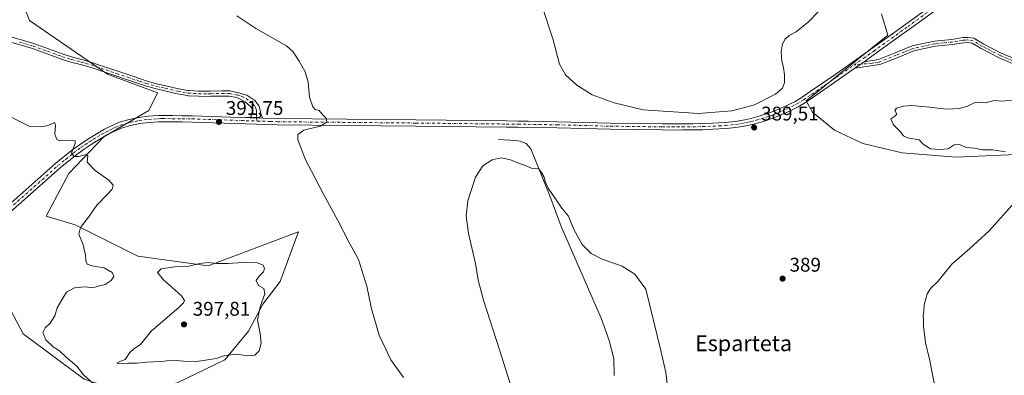
# Model space of a CAD drawing. Units: metres. Extents: x 577030 to 580480, y 4703412 to 4705764.
# Drawn here: x 578226 to 578724, y 4704077 to 4704257 of the extents above; entities that cross this region are included whole.
import ezdxf
from ezdxf.enums import TextEntityAlignment as Align

# ---------------------------------------------------------------- set-up
doc = ezdxf.new("R2010")
doc.units = ezdxf.units.M
doc.header["$MEASUREMENT"] = 0
doc.linetypes.add('DGN Style 4', pattern=[2.638475, 1.318413, -0.659207, 0.001648, -0.659207])
for name, color, linetype, lineweight in [('Camino Cxs', 7, 'Continuous', 0), ('Camino eje', 30, 'DGN Style 4', 13), ('Corriente natural lineal', 142, 'Continuous', 13), ('Cultivos herbáceos CxS', 92, 'Continuous', 0), ('Curva de nivel normal', 30, 'Continuous', 0), ('Núcleo urbano CxS', 7, 'Continuous', 0), ('Pista no pavimentada Cxs', 111, 'Continuous', 0), ('Pista no pavimentada eje', 91, 'DGN Style 4', 0), ('Punto de cota en terreno', 7, 'Continuous', 0), ('Rótulo de punto de cota en terreno', 7, 'Continuous', 0), ('Suelo desnudo CxS', 253, 'Continuous', 0), ('Texto cartográfico', 7, 'Continuous', 0)]:
    doc.layers.add(name, color=color, linetype=linetype, lineweight=lineweight)
doc.styles.add('Style-Arial', font='txt')

# ---------------------------------------------------------------- blocks, each defined once
blk = doc.blocks.new('*U9')
at = {"layer": 'Suelo desnudo CxS', "color": 253, "linetype": 'Continuous', "lineweight": 0}
for points in [[(578202.577, 4704328.2607, 389.7239), (578230.7803, 4704256.7783, 393.6378), (578270.2287, 4704229.5991, 394.3039), (578295.6591, 4704220.1545, 394.8831), (578291.2357, 4704211.2507, 393.4733), (578268.4034, 4704197.8433, 391.1985), (578250.6651, 4704179.3717, 389.4657), (578239.2867, 4704157.7457, 388.0474), (578253.9065, 4704153.3457, 389.5976), (578285.7049, 4704137.5735, 392.8042), (578321.2865, 4704132.6073, 395.1975), (578366.9747, 4704149.8979, 391.7795), (578365.1659, 4704145.0137, 392.2029), (578357.6545, 4704124.7307, 394.4023), (578348.8579, 4704113.2899, 395.4197), (578341.6949, 4704099.6523, 395.8305), (578329.6639, 4704085.0093, 395.4336), (578305.5563, 4704073.5023, 393.3103), (578279.5285, 4704068.3391, 391.1113), (578258.5507, 4704075.2571, 390.0846), (578227.5384, 4704098.3291, 388.1909), (578217.8623, 4704116.8113, 386.9558)], [(578738.0947, 4704189.2953, 385.4309), (578699.7401, 4704187.5835, 386.3784), (578672.5498, 4704189.8827, 386.9911), (578652.6847, 4704194.6247, 387.7488), (578638.2457, 4704201.3233, 388.4872), (578627.239, 4704210.4179, 389.0664), (578624.0478, 4704216.1229, 389.4049), (578665.2507, 4704249.2743, 388.8645), (578662.0477, 4704260.0593, 389.3102)]]:
    blk.add_polyline3d(points, dxfattribs=at)
blk = doc.blocks.new('*U11')
at = {"layer": 'Cultivos herbáceos CxS', "color": 92, "linetype": 'Continuous', "lineweight": 0}
for points in [[(578662.0477, 4704260.0593, 389.3102), (578665.2507, 4704249.2743, 388.8645), (578624.0478, 4704216.1229, 389.4049), (578627.239, 4704210.4179, 389.0664), (578638.2457, 4704201.3233, 388.4872), (578652.6847, 4704194.6247, 387.7488), (578672.5498, 4704189.8827, 386.9911), (578699.7401, 4704187.5835, 386.3784), (578738.0947, 4704189.2953, 385.4309)], [(578217.8623, 4704116.8113, 386.9558), (578227.5384, 4704098.3291, 388.1909), (578258.5507, 4704075.2571, 390.0846), (578279.5285, 4704068.3391, 391.1113), (578305.5563, 4704073.5023, 393.3103), (578329.6639, 4704085.0093, 395.4336), (578341.6949, 4704099.6523, 395.8305), (578348.8579, 4704113.2899, 395.4197), (578357.6545, 4704124.7307, 394.4023), (578365.1659, 4704145.0137, 392.2029), (578366.9747, 4704149.8979, 391.7795), (578321.2865, 4704132.6073, 395.1975), (578285.7049, 4704137.5735, 392.8042), (578253.9065, 4704153.3457, 389.5976), (578239.2867, 4704157.7457, 388.0474), (578250.6651, 4704179.3717, 389.4657), (578268.4034, 4704197.8433, 391.1985), (578291.2357, 4704211.2507, 393.4733), (578295.6591, 4704220.1545, 394.8831), (578270.2287, 4704229.5991, 394.3039), (578230.7803, 4704256.7783, 393.6378), (578202.577, 4704328.2607, 389.7239)]]:
    blk.add_polyline3d(points, dxfattribs=at)
blk = doc.blocks.new('5PATER')
at = {"layer": 'Núcleo urbano CxS', "linetype": 'Continuous', "lineweight": 0}
h = blk.add_hatch(color=51, dxfattribs=at)
edge = h.paths.add_edge_path()
edge.add_ellipse((0, 0), major_axis=(-0.11, -0.111), ratio=0.999422, start_angle=0, end_angle=360)

msp = doc.modelspace()

# ---------------------------------------------------------------- linework, layer by layer
at = {"layer": 'Camino Cxs', "color": 7, "linetype": 'Continuous', "lineweight": 0, "extrusion": (0.01403, 0.009839, 0.999853), "elevation": 54790.2023, "flags": 128}
msp.add_lwpolyline([(578586.1646, 4703921.2122), (578590.8856, 4703924.5223)], dxfattribs=at)
at = {"layer": 'Camino Cxs', "color": 7, "linetype": 'Continuous', "lineweight": 0, "extrusion": (0.023817, -0.000773029, 0.999716), "elevation": 10529.1134, "flags": 128}
msp.add_lwpolyline([(4720493.2997, -425307.9978), (4720493.2997, -425301.5226)], dxfattribs=at)
at = {"layer": 'Camino Cxs', "color": 7, "linetype": 'Continuous', "lineweight": 0}
for points in [[(578218.4951, 4704249.3451, 392.0767), (578233.0001, 4704245.0901, 393.2432), (578247.8701, 4704239.7001, 394.0595), (578252.5301, 4704238.2401, 394.0762), (578257.3301, 4704236.9701, 394.1288), (578262.2301, 4704235.5901, 394.1973), (578283.1901, 4704228.5401, 394.7907), (578290.3601, 4704226.1401, 394.7307), (578295.0501, 4704224.8101, 394.5847), (578299.8601, 4704223.6901, 394.3902), (578306.1601, 4704222.2401, 394.1969), (578310.9401, 4704221.4001, 394.0456), (578311.5601, 4704221.3301, 394.0209), (578316.4001, 4704221.0101, 393.8473), (578321.2901, 4704221.0001, 393.6458), (578322.5101, 4704221.0201, 393.5924), (578328.2101, 4704221.1701, 393.1615), (578332.2201, 4704221.1601, 392.8087), (578336.6701, 4704220.2001, 392.493), (578340.8801, 4704218.9801, 392.1464), (578344.9401, 4704216.3601, 391.7702), (578347.1401, 4704213.4201, 391.5599), (578347.7801, 4704210.5801, 391.472), (578348.0601, 4704208.8701, 391.4309), (578348.9601, 4704207.3801, 391.3695), (578342.4901, 4704207.5901, 391.5238), (578342.9701, 4704208.3601, 391.5442), (578343.7301, 4704211.3601, 391.6314), (578342.9401, 4704212.9901, 391.7259), (578340.0401, 4704215.5401, 392.0891), (578335.7901, 4704217.7301, 392.6916), (578331.9401, 4704218.5601, 393.1068), (578328.2401, 4704218.5701, 393.5208), (578322.5601, 4704218.4201, 393.9634), (578321.3101, 4704218.4001, 394.0095), (578316.3201, 4704218.4101, 394.1884), (578311.3201, 4704218.7401, 394.3839), (578310.5601, 4704218.8301, 394.412), (578305.6401, 4704219.6901, 394.5655), (578299.2701, 4704221.1601, 394.7002), (578294.4001, 4704222.2901, 394.8355), (578289.5901, 4704223.6601, 394.9795), (578282.3601, 4704226.0701, 394.8841), (578261.4601, 4704233.1101, 393.9123), (578256.6501, 4704234.4601, 393.7937), (578251.8001, 4704235.7401, 393.7727), (578247.0401, 4704237.2301, 393.8051), (578232.2701, 4704242.5901, 393.0095), (578218.5351, 4704246.6151, 392.0118)], [(578218.4951, 4704249.3451, 392.0767), (578233.0001, 4704245.0901, 393.2432), (578247.8701, 4704239.7001, 394.0595), (578252.5301, 4704238.2401, 394.0762), (578257.3301, 4704236.9701, 394.1288), (578262.2301, 4704235.5901, 394.1973), (578283.1901, 4704228.5401, 394.7907), (578290.3601, 4704226.1401, 394.7307), (578295.0501, 4704224.8101, 394.5847), (578299.8601, 4704223.6901, 394.3902), (578306.1601, 4704222.2401, 394.1969), (578310.9401, 4704221.4001, 394.0456), (578311.5601, 4704221.3301, 394.0209), (578316.4001, 4704221.0101, 393.8473), (578321.2901, 4704221.0001, 393.6458), (578322.5101, 4704221.0201, 393.5924), (578328.2101, 4704221.1701, 393.1615), (578332.2201, 4704221.1601, 392.8087), (578336.6701, 4704220.2001, 392.493), (578340.8801, 4704218.9801, 392.1464), (578344.9401, 4704216.3601, 391.7702), (578347.1401, 4704213.4201, 391.5599), (578347.7801, 4704210.5801, 391.472), (578348.0601, 4704208.8701, 391.4309), (578348.9601, 4704207.3801, 391.3695)], [(578730.5001, 4704234.1701, 386.8926), (578721.6101, 4704237.9201, 387.2707), (578712.6201, 4704242.5501, 388.0104), (578708.0101, 4704245.2901, 388.2764), (578705.7301, 4704245.6401, 388.7089), (578703.6401, 4704245.5301, 389.2532), (578698.1301, 4704244.5701, 391.7298), (578689.3201, 4704243.7101, 393.9663), (578678.4701, 4704241.3801, 390.2339), (578670.0801, 4704237.9601, 388.5473), (578661.3401, 4704234.4601, 388.7988), (578648.5801, 4704232.6001, 389.1116), (578653.3001, 4704235.9101, 389.0128), (578660.6601, 4704236.9901, 388.8138), (578669.1001, 4704240.3701, 388.5679), (578677.7001, 4704243.8801, 389.0909), (578688.9201, 4704246.2801, 392.1857), (578697.7801, 4704247.1401, 390.9845), (578703.3401, 4704248.1101, 388.637), (578705.8601, 4704248.2501, 388.0959), (578708.9101, 4704247.7801, 387.6728), (578713.8801, 4704244.8201, 387.6386), (578722.7101, 4704240.2701, 386.9899), (578731.2901, 4704236.6501, 386.2657)], [(578653.3001, 4704235.9101, 389.0128), (578660.6601, 4704236.9901, 388.8138), (578669.1001, 4704240.3701, 388.5679), (578677.7001, 4704243.8801, 389.0909), (578688.9201, 4704246.2801, 392.1857), (578697.7801, 4704247.1401, 390.9845), (578703.3401, 4704248.1101, 388.637), (578705.8601, 4704248.2501, 388.0959), (578708.9101, 4704247.7801, 387.6728), (578713.8801, 4704244.8201, 387.6386), (578722.7101, 4704240.2701, 386.9899), (578731.2901, 4704236.6501, 386.2657)], [(578342.4901, 4704207.5901, 391.5238), (578342.9701, 4704208.3601, 391.5442), (578343.7301, 4704211.3601, 391.6314), (578342.9401, 4704212.9901, 391.7259), (578340.0401, 4704215.5401, 392.0891), (578335.7901, 4704217.7301, 392.6916), (578331.9401, 4704218.5601, 393.1068), (578328.2401, 4704218.5701, 393.5208), (578322.5601, 4704218.4201, 393.9634), (578321.3101, 4704218.4001, 394.0095), (578316.3201, 4704218.4101, 394.1884), (578311.3201, 4704218.7401, 394.3839), (578310.5601, 4704218.8301, 394.412), (578305.6401, 4704219.6901, 394.5655), (578299.2701, 4704221.1601, 394.7002), (578294.4001, 4704222.2901, 394.8355), (578289.5901, 4704223.6601, 394.9795), (578282.3601, 4704226.0701, 394.8841), (578261.4601, 4704233.1101, 393.9123), (578256.6501, 4704234.4601, 393.7937), (578251.8001, 4704235.7401, 393.7727), (578247.0401, 4704237.2301, 393.8051), (578232.2701, 4704242.5901, 393.0095), (578218.5351, 4704246.6151, 392.0118)], [(578730.5001, 4704234.1701, 386.8926), (578721.6101, 4704237.9201, 387.2707), (578712.6201, 4704242.5501, 388.0104), (578708.0101, 4704245.2901, 388.2764), (578705.7301, 4704245.6401, 388.7089), (578703.6401, 4704245.5301, 389.2532), (578698.1301, 4704244.5701, 391.7298), (578689.3201, 4704243.7101, 393.9663), (578678.4701, 4704241.3801, 390.2339), (578670.0801, 4704237.9601, 388.5473), (578661.3401, 4704234.4601, 388.7988), (578648.5801, 4704232.6001, 389.1116)]]:
    msp.add_polyline3d(points, dxfattribs=at)
at = {"layer": 'Camino eje', "color": 30, "linetype": 'DGN Style 4', "lineweight": 13}
for points in [[(578225.7751, 4704245.8501, 392.6209), (578232.6351, 4704243.8401, 393.1198), (578240.0701, 4704241.1451, 393.6451), (578247.4551, 4704238.4651, 393.9345), (578252.1651, 4704236.9901, 393.9355), (578256.9901, 4704235.7151, 393.9618), (578259.3951, 4704235.0401, 393.998), (578261.8451, 4704234.3501, 394.0575), (578272.3251, 4704230.8251, 394.5285), (578282.7751, 4704227.3051, 394.8254), (578286.3601, 4704226.1051, 394.8683), (578289.9751, 4704224.9001, 394.8547), (578292.3201, 4704224.2351, 394.8026), (578294.7251, 4704223.5501, 394.7077), (578299.5651, 4704222.4251, 394.5167), (578305.9001, 4704220.9651, 394.381), (578308.3601, 4704220.5351, 394.3026), (578311.0175, 4704220.0839, 394.2187), (578313.8601, 4704219.8751, 394.1069), (578316.3601, 4704219.7101, 394.0178), (578321.3001, 4704219.7001, 393.8276), (578322.5351, 4704219.7201, 393.7779), (578328.2251, 4704219.8701, 393.3413), (578332.0801, 4704219.8601, 392.9561), (578336.2301, 4704218.9651, 392.5836), (578338.3351, 4704218.3551, 392.3757), (578340.4601, 4704217.2601, 392.1591), (578342.4901, 4704215.9501, 391.8934), (578343.9401, 4704214.6751, 391.7561), (578345.0401, 4704213.2051, 391.645), (578345.4351, 4704212.3901, 391.5996), (578345.7551, 4704210.9701, 391.5505), (578345.7931, 4704209.5845, 391.5139), (578345.7251, 4704207.4851, 391.4613), (578346.0191, 4704205.9027, 391.3911)], [(578730.8951, 4704235.4101, 386.5648), (578722.1601, 4704239.0951, 387.1113), (578713.2501, 4704243.6851, 387.83), (578710.9451, 4704245.0551, 387.889), (578708.4601, 4704246.5351, 387.9538), (578705.7951, 4704246.9451, 388.3764), (578704.5351, 4704246.8751, 388.6851), (578703.4901, 4704246.8201, 388.9419), (578697.9551, 4704245.8551, 391.3604), (578693.5501, 4704245.4251, 392.7323), (578689.1201, 4704244.9951, 393.088), (578683.6951, 4704243.8301, 392.6668), (578678.0851, 4704242.6301, 389.6587), (578673.7851, 4704240.8751, 388.783), (578669.5901, 4704239.1651, 388.5609), (578661.0001, 4704235.7251, 388.806), (578657.3201, 4704235.1851, 388.9238), (578648.2275, 4704234.2725, 389.1135)]]:
    msp.add_polyline3d(points, dxfattribs=at)
at = {"layer": 'Corriente natural lineal', "color": 142, "linetype": 'Continuous', "lineweight": 13}
msp.add_polyline3d([(578468.1701, 4704196.4901, 386.5545), (578476.9801, 4704196.0801, 386.5062), (578479.1201, 4704195.7201, 386.4275), (578482.1801, 4704194.5901, 386.1761), (578484.6601, 4704191.8101, 385.7594), (578494.1801, 4704168.0601, 385.0999), (578500.0301, 4704152.5401, 384.6099), (578520.2601, 4704106.0901, 383.5703), (578524.2501, 4704094.7901, 383.2924), (578526.6401, 4704085.8201, 383.2683), (578526.8501, 4704077.1101, 382.7716)], dxfattribs=at)
at = {"layer": 'Cultivos herbáceos CxS', "color": 92, "linetype": 'Continuous', "lineweight": 0}
for points in [[(578202.577, 4704328.2607, 389.7239), (578230.7803, 4704256.7783, 393.6378), (578270.2287, 4704229.5991, 394.3039), (578295.6591, 4704220.1545, 394.8831), (578291.2357, 4704211.2507, 393.4733), (578268.4034, 4704197.8433, 391.1985), (578250.6651, 4704179.3717, 389.4657), (578239.2867, 4704157.7457, 388.0474), (578253.9065, 4704153.3457, 389.5976), (578285.7049, 4704137.5735, 392.8042), (578321.2865, 4704132.6073, 395.1975), (578366.9747, 4704149.8979, 391.7795), (578365.1659, 4704145.0137, 392.2029), (578357.6545, 4704124.7307, 394.4023), (578348.8579, 4704113.2899, 395.4197), (578341.6949, 4704099.6523, 395.8305), (578329.6639, 4704085.0093, 395.4336), (578305.5563, 4704073.5023, 393.3103), (578279.5285, 4704068.3391, 391.1113), (578258.5507, 4704075.2571, 390.0846), (578227.5384, 4704098.3291, 388.1909), (578217.8623, 4704116.8113, 386.9558)], [(578662.0477, 4704260.0593, 389.3102), (578665.2507, 4704249.2743, 388.8645), (578624.0478, 4704216.1229, 389.4049), (578627.239, 4704210.4179, 389.0664), (578638.2457, 4704201.3233, 388.4872), (578652.6847, 4704194.6247, 387.7488), (578672.5498, 4704189.8827, 386.9911), (578699.7401, 4704187.5835, 386.3784), (578738.0947, 4704189.2953, 385.4309), (578748.7107, 4704186.8977, 386.0151)]]:
    msp.add_polyline3d(points, dxfattribs=at)
at = {"layer": 'Curva de nivel normal', "color": 30, "linetype": 'Continuous', "lineweight": 0, "flags": 128}
for points, elevation in [([(578629.98, 4704261.2101), (578625.23, 4704256.1601), (578619, 4704251.0901), (578615.42, 4704249.1801), (578613.37, 4704247.3201), (578612.08, 4704244.9601), (578611.32, 4704240.9401), (578611.68, 4704236.1901), (578612.54, 4704233.0401), (578613, 4704229.3201), (578613.03, 4704225.4801), (578612.05, 4704222.4801), (578608.46, 4704219.5001), (578597.89, 4704214.0801), (578586.34, 4704211.0101), (578569.47, 4704209.7901), (578541.43, 4704211.4901), (578526.77, 4704215.1801), (578515.72, 4704219.1301), (578507.95, 4704224.0301), (578502.18, 4704229.2601), (578499.1, 4704234.6001), (578495.85, 4704246.9201), (578489.96, 4704264.8201)], 390), ([(578335.77, 4704259.1301), (578345.3, 4704252.7401), (578360.94, 4704244.0101), (578364.15, 4704241.1301), (578367.38, 4704236.1201), (578370.44, 4704230.8401), (578371.96, 4704225.5401), (578372.59, 4704218.0001), (578374.17, 4704213.1201), (578375.5, 4704211.7501), (578377.42, 4704211.2901), (578379, 4704209.3801), (578381.02, 4704207.3201), (578381.34, 4704205.3201), (578377.96, 4704203.3201), (578369.63, 4704201.3201), (578366.61, 4704199.1701), (578366.63, 4704196.3901), (578370.67, 4704185.9601), (578373.44, 4704180.8601), (578379.5, 4704169.2301), (578386.94, 4704155.6201), (578392.75, 4704144.2001), (578397.36, 4704135.8301), (578401.6, 4704122.4401), (578404, 4704110.9001), (578407.88, 4704097.5101), (578413.76, 4704085.0601), (578420.18, 4704076.2201)], 390), ([(578724.88, 4704190.3101), (578718.36, 4704191.3701), (578713.32, 4704191.3101), (578709.23, 4704192.2101), (578705.12, 4704192.5901), (578701.1, 4704194.1501), (578698.93, 4704193.8601), (578695.9, 4704191.8801), (578691.62, 4704191.5201), (578686.96, 4704191.8401), (578683.22, 4704194.1301), (578681.23, 4704196.3501), (578675.22, 4704197.4201), (578673.22, 4704198.4601), (578671.54, 4704200.6701), (578668.23, 4704204.0401), (578666.91, 4704206.9401), (578668.84, 4704208.4001), (578669.88, 4704209.3101), (578668.88, 4704211.2901), (578669.78, 4704212.3801), (578673.23, 4704213.4501), (578677.5, 4704213.7301), (578682.34, 4704213.2001), (578686.57, 4704212.9901), (578694.79, 4704211.8801), (578701.58, 4704212.2601), (578705.68, 4704213.4701), (578708.98, 4704215.0501), (578711.46, 4704215.4201), (578714.79, 4704215.1801), (578719.12, 4704216.2701), (578722.89, 4704216.0401), (578730.09, 4704216.7001)], 385), ([(578262.86, 4704073.3401), (578258.1, 4704077.5201), (578254.77, 4704081.8401), (578249.36, 4704086.4301), (578245.97, 4704089.7001), (578242.79, 4704091.6601), (578239.01, 4704095.2801), (578237.58, 4704098.9101), (578238.72, 4704101.3101), (578241.29, 4704103.6601), (578243.59, 4704107.3301), (578244.83, 4704111.3301), (578247.12, 4704115.4001), (578249.59, 4704119.3401), (578253.59, 4704121.5201), (578258.93, 4704121.9601), (578262.93, 4704121.5101), (578265.59, 4704122.3201), (578269.13, 4704123.2001), (578272.18, 4704125.2501), (578273.5, 4704127.3001), (578272.58, 4704129.3601), (578268.56, 4704131.7201), (578262.38, 4704132.5801), (578260.04, 4704133.5201), (578259.26, 4704135.3501), (578259.16, 4704138.0801), (578257.98, 4704143.3501), (578255.8, 4704148.6601), (578256.65, 4704152.0001), (578260.72, 4704157.3301), (578264.84, 4704163.3801), (578270.32, 4704168.8801), (578272.6, 4704171.4401), (578273.21, 4704173.5301), (578271.02, 4704176.0201), (578264.07, 4704180.8601), (578260.01, 4704185.0501), (578260.31, 4704188.2201), (578259.43, 4704188.9301), (578255.74, 4704187.8901), (578253.26, 4704187.8801), (578252.11, 4704189.8301), (578253.86, 4704194.4601), (578253.9, 4704195.9201), (578252.79, 4704196.0001), (578246.08, 4704195.8101), (578244.61, 4704196.5601), (578243.56, 4704199.2901), (578243.92, 4704203.6501), (578243.68, 4704205.0401), (578243.08, 4704205.0601), (578239.66, 4704203.4101), (578236.53, 4704203.0201), (578230.69, 4704203.3501), (578221.88, 4704207.6701)], 390), ([(578476.95, 4704064.0001), (578468.91, 4704089.6401), (578460.58, 4704115.2401), (578457.94, 4704125.3401), (578456.62, 4704133.7701), (578453.07, 4704149.0901), (578451.82, 4704157.7201), (578452.74, 4704165.5801), (578456.52, 4704177.4601), (578460.36, 4704183.2401), (578465.07, 4704186.3401), (578469.55, 4704187.2201), (578474.37, 4704186.2601), (578478.83, 4704184.4401), (578481.84, 4704183.3901), (578485.31, 4704181.9201), (578488.7, 4704181.7601), (578490.13, 4704179.5801), (578491.32, 4704177.5601), (578491.78, 4704175.2801), (578493.35, 4704171.9001), (578497.48, 4704165.9801), (578500.25, 4704161.8601), (578503.74, 4704157.7201), (578506.37, 4704151.0401), (578510.53, 4704143.3801), (578515.12, 4704138.8301), (578520.75, 4704136.0401), (578530.89, 4704132.5401), (578537.29, 4704128.4101), (578542.75, 4704120.8401), (578550.39, 4704089.8801), (578553.01, 4704078.6101), (578553.95, 4704070.3601)], 385), ([(578689, 4704072.6301), (578687.38, 4704080.2001), (578686.58, 4704084.7801), (578684.46, 4704093.9201), (578683.43, 4704102.2001), (578683.42, 4704105.5601), (578683.25, 4704107.3901), (578683.62, 4704109.4801), (578683.67, 4704112.9401), (578685.16, 4704118.4801), (578687.1, 4704121.3301), (578690.66, 4704124.8001), (578697.69, 4704133.5501), (578706.9, 4704141.3501), (578716.56, 4704150.4401), (578729.56, 4704164.7901)], 385), ([(578338.7, 4704134.3601), (578331.45, 4704133.7601), (578325.58, 4704133.8601), (578321.25, 4704134.3401), (578317.03, 4704133.7501), (578311.54, 4704132.4001), (578304.22, 4704132.1101), (578297.44, 4704131.1601), (578295.54, 4704129.2601), (578298.71, 4704125.4901), (578307.71, 4704117.4601), (578309.19, 4704115.1001), (578308.75, 4704113.9501), (578306.4, 4704111.5701), (578292.35, 4704099.5901), (578286.93, 4704092.7901), (578283.7, 4704090.6501), (578281.67, 4704088.7201), (578279.2, 4704085.2101), (578276.48, 4704084.1901), (578274.94, 4704083.4101), (578276.14, 4704083.0201), (578280.93, 4704083.4001), (578285.26, 4704083.3301), (578290.05, 4704083.9301), (578297.42, 4704084.2901), (578303.22, 4704084.9401), (578308.72, 4704084.4601), (578315.53, 4704084.2801), (578325.25, 4704085.7001), (578329.77, 4704087.3201), (578336.01, 4704088.0401), (578341.11, 4704087.1401), (578344.92, 4704087.4001), (578347.09, 4704089.6201), (578348.06, 4704093.4501), (578347.62, 4704098.4701), (578346.25, 4704105.1901), (578347.54, 4704111.9501), (578349.98, 4704118.4001), (578349.51, 4704121.1801), (578346.78, 4704122.7301), (578345.63, 4704125.1801), (578347.03, 4704127.5001), (578349.2, 4704129.6301), (578349.81, 4704131.3301), (578349.03, 4704132.9101), (578346.26, 4704134.2401), (578338.7, 4704134.3601)], 395)]:
    msp.add_lwpolyline(points, dxfattribs=dict(at, elevation=elevation))
at = {"layer": 'Pista no pavimentada Cxs', "color": 111, "linetype": 'Continuous', "lineweight": 0, "extrusion": (0.01403, 0.009839, 0.999853), "elevation": 54790.2023, "flags": 128}
msp.add_lwpolyline([(578586.1646, 4703921.2122), (578590.8856, 4703924.5223)], dxfattribs=at)
at = {"layer": 'Pista no pavimentada Cxs', "color": 111, "linetype": 'Continuous', "lineweight": 0, "extrusion": (0.023817, -0.000773029, 0.999716), "elevation": 10529.1134, "flags": 128}
msp.add_lwpolyline([(4720493.2997, -425307.9978), (4720493.2997, -425301.5226)], dxfattribs=at)
at = {"layer": 'Pista no pavimentada Cxs', "color": 111, "linetype": 'Continuous', "lineweight": 0}
for points in [[(578219.8451, 4704162.9801, 386.9744), (578244.1901, 4704184.5101, 389.398), (578252.1201, 4704190.9801, 390.1369), (578256.1201, 4704193.9501, 390.5266), (578260.2501, 4704196.7101, 390.8064), (578264.4901, 4704199.3401, 391.0843), (578268.8401, 4704201.8101, 391.3173), (578273.4101, 4704204.0501, 391.6152), (578276.4101, 4704205.2501, 391.7264), (578281.2101, 4704206.7201, 391.8887), (578286.0801, 4704207.6801, 392.0615), (578291.0501, 4704208.3001, 392.3042), (578296.0301, 4704208.6501, 392.4729), (578298.1701, 4704208.6901, 392.5016), (578303.1701, 4704208.6701, 392.4805), (578308.1701, 4704208.6201, 392.409), (578313.1701, 4704208.5501, 392.3499), (578342.4901, 4704207.5901, 391.5238), (578348.9601, 4704207.3801, 391.3695), (578356.4501, 4704207.1301, 391.0418), (578426.4201, 4704206.4601, 388.1473), (578472.3001, 4704205.9501, 387.5178), (578478.1901, 4704205.8801, 387.6097), (578483.1901, 4704205.8101, 387.7425), (578498.0801, 4704205.5501, 388.1985), (578524.9201, 4704204.8701, 388.9195), (578551.2101, 4704204.5301, 389.4794), (578556.2101, 4704204.5101, 389.5453), (578561.2101, 4704204.5201, 389.6218), (578566.6501, 4704204.5501, 389.6835), (578571.6501, 4704204.6501, 389.7247), (578576.6401, 4704204.8601, 389.7365), (578583.0201, 4704205.2401, 389.7011), (578587.9901, 4704205.7401, 389.6607), (578592.9201, 4704206.5601, 389.6084), (578595.9201, 4704207.1801, 389.5913), (578600.7601, 4704208.4601, 389.6505), (578605.4901, 4704210.0601, 389.6571), (578609.3001, 4704211.5801, 389.5844), (578613.9101, 4704213.6101, 389.5666), (578618.3801, 4704215.8401, 389.5243), (578621.9401, 4704218.0001, 389.4805), (578626.0901, 4704220.8101, 389.4467), (578638.4401, 4704229.3101, 389.2576), (578657.3101, 4704242.5801, 388.8988), (578666.5701, 4704249.2401, 388.6938), (578674.5201, 4704254.9701, 388.3127), (578739.0501, 4704301.8101, 384.6425)], [(578348.9601, 4704207.3801, 391.3695), (578356.4501, 4704207.1301, 391.0418), (578426.4201, 4704206.4601, 388.1473), (578472.3001, 4704205.9501, 387.5178), (578478.1901, 4704205.8801, 387.6097), (578483.1901, 4704205.8101, 387.7425), (578498.0801, 4704205.5501, 388.1985), (578524.9201, 4704204.8701, 388.9195), (578551.2101, 4704204.5301, 389.4794), (578556.2101, 4704204.5101, 389.5453), (578561.2101, 4704204.5201, 389.6218), (578566.6501, 4704204.5501, 389.6835), (578571.6501, 4704204.6501, 389.7247), (578576.6401, 4704204.8601, 389.7365), (578583.0201, 4704205.2401, 389.7011), (578587.9901, 4704205.7401, 389.6607), (578592.9201, 4704206.5601, 389.6084), (578595.9201, 4704207.1801, 389.5913), (578600.7601, 4704208.4601, 389.6505), (578605.4901, 4704210.0601, 389.6571), (578609.3001, 4704211.5801, 389.5844), (578613.9101, 4704213.6101, 389.5666), (578618.3801, 4704215.8401, 389.5243), (578621.9401, 4704218.0001, 389.4805), (578626.0901, 4704220.8101, 389.4467), (578638.4401, 4704229.3101, 389.2576), (578657.3101, 4704242.5801, 388.8988), (578666.5701, 4704249.2401, 388.6938), (578674.5201, 4704254.9701, 388.3127), (578739.0501, 4704301.8101, 384.6425)], [(578740.9001, 4704299.2601, 384.6273), (578676.3601, 4704252.4201, 388.2179), (578672.4601, 4704249.6101, 388.418), (578659.1301, 4704240.0201, 388.8577), (578653.3001, 4704235.9101, 389.0128), (578648.5801, 4704232.6001, 389.1116), (578640.2301, 4704226.7301, 389.149), (578627.8601, 4704218.2101, 389.3214), (578623.6401, 4704215.3601, 389.3425), (578619.9001, 4704213.0901, 389.4249), (578615.2401, 4704210.7601, 389.4446), (578610.5201, 4704208.6901, 389.545), (578606.5801, 4704207.1101, 389.572), (578601.6601, 4704205.4501, 389.59), (578596.6401, 4704204.1301, 389.6395), (578593.5001, 4704203.4701, 389.6427), (578588.4001, 4704202.6201, 389.6266), (578583.2701, 4704202.1001, 389.5797), (578576.8001, 4704201.7301, 389.5334), (578571.7401, 4704201.5101, 389.5062), (578566.6901, 4704201.4101, 389.4688), (578561.2201, 4704201.3801, 389.4255), (578556.2001, 4704201.3601, 389.367), (578551.1801, 4704201.3901, 389.3021), (578524.8601, 4704201.7301, 388.7732), (578498.0101, 4704202.4101, 388.1647), (578483.1401, 4704202.6701, 387.7819), (578478.1501, 4704202.7401, 387.7181), (578472.2601, 4704202.8101, 387.6745), (578426.3901, 4704203.3201, 388.2985), (578356.3801, 4704203.9901, 390.971), (578313.0901, 4704205.4101, 392.0765), (578308.1301, 4704205.4801, 392.1096), (578303.1501, 4704205.5301, 392.1338), (578298.1901, 4704205.5501, 392.1131), (578296.1701, 4704205.5201, 392.0963), (578291.3601, 4704205.1701, 392.0347), (578286.5801, 4704204.5801, 391.9386), (578281.9701, 4704203.6701, 391.7857), (578277.4601, 4704202.2801, 391.6455), (578274.6901, 4704201.1701, 391.5359), (578270.3101, 4704199.0301, 391.2791), (578266.0901, 4704196.6401, 391.0666), (578261.9501, 4704194.0601, 390.7885), (578257.9301, 4704191.3801, 390.5509), (578254.0501, 4704188.5001, 390.2114), (578246.2701, 4704182.1601, 389.4843), (578174.3601, 4704118.5701, 382.4509)], [(578740.9001, 4704299.2601, 384.6273), (578676.3601, 4704252.4201, 388.2179), (578672.4601, 4704249.6101, 388.418), (578659.1301, 4704240.0201, 388.8577), (578653.3001, 4704235.9101, 389.0128)], [(578648.5801, 4704232.6001, 389.1116), (578640.2301, 4704226.7301, 389.149), (578627.8601, 4704218.2101, 389.3214), (578623.6401, 4704215.3601, 389.3425), (578619.9001, 4704213.0901, 389.4249), (578615.2401, 4704210.7601, 389.4446), (578610.5201, 4704208.6901, 389.545), (578606.5801, 4704207.1101, 389.572), (578601.6601, 4704205.4501, 389.59), (578596.6401, 4704204.1301, 389.6395), (578593.5001, 4704203.4701, 389.6427), (578588.4001, 4704202.6201, 389.6266), (578583.2701, 4704202.1001, 389.5797), (578576.8001, 4704201.7301, 389.5334), (578571.7401, 4704201.5101, 389.5062), (578566.6901, 4704201.4101, 389.4688), (578561.2201, 4704201.3801, 389.4255), (578556.2001, 4704201.3601, 389.367), (578551.1801, 4704201.3901, 389.3021), (578524.8601, 4704201.7301, 388.7732), (578498.0101, 4704202.4101, 388.1647), (578483.1401, 4704202.6701, 387.7819), (578478.1501, 4704202.7401, 387.7181), (578472.2601, 4704202.8101, 387.6745), (578426.3901, 4704203.3201, 388.2985), (578356.3801, 4704203.9901, 390.971), (578313.0901, 4704205.4101, 392.0765), (578308.1301, 4704205.4801, 392.1096), (578303.1501, 4704205.5301, 392.1338), (578298.1901, 4704205.5501, 392.1131), (578296.1701, 4704205.5201, 392.0963), (578291.3601, 4704205.1701, 392.0347), (578286.5801, 4704204.5801, 391.9386), (578281.9701, 4704203.6701, 391.7857), (578277.4601, 4704202.2801, 391.6455), (578274.6901, 4704201.1701, 391.5359), (578270.3101, 4704199.0301, 391.2791), (578266.0901, 4704196.6401, 391.0666), (578261.9501, 4704194.0601, 390.7885), (578257.9301, 4704191.3801, 390.5509), (578254.0501, 4704188.5001, 390.2114), (578246.2701, 4704182.1601, 389.4843), (578174.3601, 4704118.5701, 382.4509)], [(578219.8451, 4704162.9801, 386.9744), (578244.1901, 4704184.5101, 389.398), (578252.1201, 4704190.9801, 390.1369), (578256.1201, 4704193.9501, 390.5266), (578260.2501, 4704196.7101, 390.8064), (578264.4901, 4704199.3401, 391.0843), (578268.8401, 4704201.8101, 391.3173), (578273.4101, 4704204.0501, 391.6152), (578276.4101, 4704205.2501, 391.7264), (578281.2101, 4704206.7201, 391.8887), (578286.0801, 4704207.6801, 392.0615), (578291.0501, 4704208.3001, 392.3042), (578296.0301, 4704208.6501, 392.4729), (578298.1701, 4704208.6901, 392.5016), (578303.1701, 4704208.6701, 392.4805), (578308.1701, 4704208.6201, 392.409), (578313.1701, 4704208.5501, 392.3499), (578342.4901, 4704207.5901, 391.5238)]]:
    msp.add_polyline3d(points, dxfattribs=at)
at = {"layer": 'Pista no pavimentada eje', "color": 91, "linetype": 'DGN Style 4', "lineweight": 0}
for points in [[(578648.2275, 4704234.2725, 389.1135), (578652.9451, 4704237.5901, 389.0294), (578655.3051, 4704239.2451, 388.9683), (578658.2201, 4704241.3001, 388.8782), (578669.5151, 4704249.4251, 388.5464), (578675.4401, 4704253.6951, 388.258), (578728.9565, 4704292.5383, 385.2989)], [(578346.0191, 4704205.9027, 391.3911), (578352.6701, 4704205.6851, 391.1675), (578356.4151, 4704205.5601, 391.0065), (578426.4051, 4704204.8901, 388.2229), (578472.2801, 4704204.3801, 387.5962), (578478.1701, 4704204.3101, 387.6637), (578483.1651, 4704204.2401, 387.7621), (578498.0451, 4704203.9801, 388.1861), (578524.8901, 4704203.3001, 388.8484), (578551.1951, 4704202.9601, 389.3497), (578553.7051, 4704202.9451, 389.3814), (578556.2051, 4704202.9351, 389.4114), (578558.7151, 4704202.9451, 389.442), (578561.2151, 4704202.9501, 389.4705), (578566.6701, 4704202.9801, 389.5162), (578571.6951, 4704203.0801, 389.5633), (578574.2251, 4704203.1901, 389.586), (578576.7201, 4704203.2951, 389.603), (578579.9101, 4704203.4851, 389.623), (578583.1451, 4704203.6701, 389.6341), (578588.1951, 4704204.1801, 389.6421), (578593.2101, 4704205.0151, 389.6248), (578594.7101, 4704205.3251, 389.6206), (578596.2801, 4704205.6551, 389.6145), (578598.7001, 4704206.2951, 389.5951), (578601.2101, 4704206.9551, 389.5725), (578606.0351, 4704208.5851, 389.6086), (578608.0051, 4704209.3751, 389.5984), (578609.9101, 4704210.1351, 389.5626), (578612.2151, 4704211.1501, 389.5098), (578614.5751, 4704212.1851, 389.4892), (578616.8101, 4704213.3001, 389.5126), (578619.1401, 4704214.4651, 389.4755), (578622.7901, 4704216.6801, 389.4131), (578624.9001, 4704218.1051, 389.4069), (578626.9751, 4704219.5101, 389.3836), (578633.1601, 4704223.7701, 389.301), (578639.3351, 4704228.0201, 389.2293), (578648.2275, 4704234.2725, 389.1135)], [(578196.0851, 4704139.8801, 384.5366), (578233.0651, 4704172.5751, 388.2467), (578245.2301, 4704183.3351, 389.4516), (578249.1951, 4704186.5701, 389.8243), (578253.0851, 4704189.7401, 390.179), (578257.0251, 4704192.6651, 390.5541), (578259.0901, 4704194.0451, 390.6706), (578261.1001, 4704195.3851, 390.8069), (578263.1701, 4704196.6751, 390.9696), (578265.2901, 4704197.9901, 391.0838), (578267.4001, 4704199.1851, 391.1804), (578269.5751, 4704200.4201, 391.3031), (578271.7651, 4704201.4901, 391.4449), (578274.0501, 4704202.6101, 391.5716), (578276.9351, 4704203.7651, 391.6828), (578279.1901, 4704204.4601, 391.757), (578281.5901, 4704205.1951, 391.8376), (578286.3301, 4704206.1301, 391.9823), (578288.8151, 4704206.4401, 392.0381), (578291.2051, 4704206.7351, 392.0841), (578293.6951, 4704206.9101, 392.1182), (578296.1001, 4704207.0851, 392.1399), (578297.1701, 4704207.1051, 392.1475), (578298.1801, 4704207.1201, 392.1531), (578303.1601, 4704207.1001, 392.1674), (578308.1501, 4704207.0501, 392.1369), (578313.1301, 4704206.9801, 392.0978), (578346.0191, 4704205.9027, 391.3911)]]:
    msp.add_polyline3d(points, dxfattribs=at)
at = {"layer": 'Suelo desnudo CxS', "color": 253, "linetype": 'Continuous', "lineweight": 0}
for points in [[(578202.577, 4704328.2607, 389.7239), (578230.7803, 4704256.7783, 393.6378), (578270.2287, 4704229.5991, 394.3039), (578295.6591, 4704220.1545, 394.8831), (578291.2357, 4704211.2507, 393.4733), (578268.4034, 4704197.8433, 391.1985), (578250.6651, 4704179.3717, 389.4657), (578239.2867, 4704157.7457, 388.0474), (578253.9065, 4704153.3457, 389.5976), (578285.7049, 4704137.5735, 392.8042), (578321.2865, 4704132.6073, 395.1975), (578366.9747, 4704149.8979, 391.7795), (578365.1659, 4704145.0137, 392.2029), (578357.6545, 4704124.7307, 394.4023), (578348.8579, 4704113.2899, 395.4197), (578341.6949, 4704099.6523, 395.8305), (578329.6639, 4704085.0093, 395.4336), (578305.5563, 4704073.5023, 393.3103), (578279.5285, 4704068.3391, 391.1113), (578258.5507, 4704075.2571, 390.0846), (578227.5384, 4704098.3291, 388.1909), (578217.8623, 4704116.8113, 386.9558)], [(578662.0477, 4704260.0593, 389.3102), (578665.2507, 4704249.2743, 388.8645), (578624.0478, 4704216.1229, 389.4049), (578627.239, 4704210.4179, 389.0664), (578638.2457, 4704201.3233, 388.4872), (578652.6847, 4704194.6247, 387.7488), (578672.5498, 4704189.8827, 386.9911), (578699.7401, 4704187.5835, 386.3784), (578738.0947, 4704189.2953, 385.4309), (578748.7107, 4704186.8977, 386.0151)]]:
    msp.add_polyline3d(points, dxfattribs=at)

# ---------------------------------------------------------------- block references
at = {"layer": 'Cultivos herbáceos CxS', "color": 92, "linetype": 'Continuous', "lineweight": 0}
msp.add_blockref('*U11', (0, 0), dxfattribs=at)
at = {"layer": 'Punto de cota en terreno', "color": 7, "linetype": 'Continuous', "lineweight": 0, "xscale": 10, "yscale": 10, "zscale": 10}
for p in [(578326.67, 4704205.47, 391.75), (578597.64, 4704202.65, 389.51), (578612.04, 4704126.17, 389), (578309, 4704103, 397.81)]:
    msp.add_blockref('5PATER', p, dxfattribs=at)
at = {"layer": 'Suelo desnudo CxS', "color": 253, "linetype": 'Continuous', "lineweight": 0}
msp.add_blockref('*U9', (0, 0), dxfattribs=at)

# ---------------------------------------------------------------- texts
at = {"layer": 'Rótulo de punto de cota en terreno', "color": 7, "linetype": 'Continuous', "lineweight": 0, "style": 'Style-Arial'}
for s, p in [('391,75', (578330.1978, 4704208.9978)), ('389,51', (578601.1678, 4704206.1778)), ('389', (578615.5678, 4704129.6978)), ('397,81', (578313.4097, 4704107.4097))]:
    msp.add_text(s, height=7, dxfattribs=at).set_placement(p)
at = {"layer": 'Texto cartográfico', "color": 7, "linetype": 'Continuous', "lineweight": 0, "style": 'Style-Arial'}
msp.add_text('Esparteta', height=8, dxfattribs=at).set_placement((578592.2876, 4704093.4702), align=Align.MIDDLE_CENTER)

doc.saveas('drawing.dxf')
